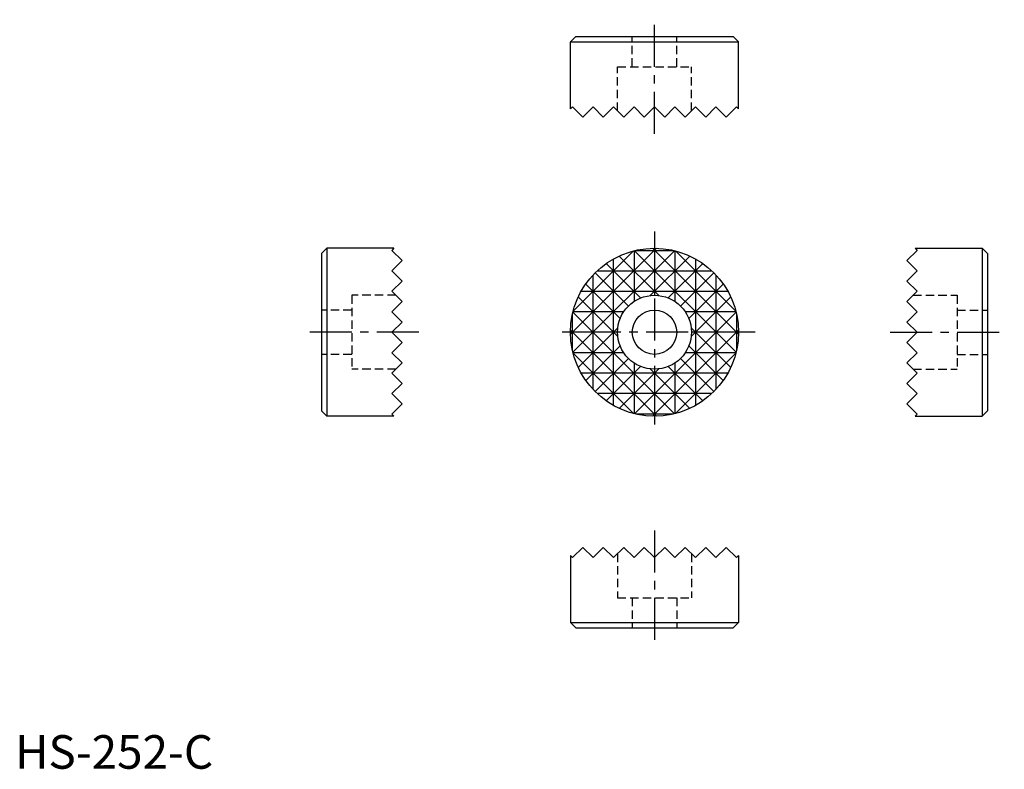
# Model space of a CAD drawing. Extents: x 1 to 147, y 0 to 112.
import ezdxf

# ---------------------------------------------------------------- set-up
doc = ezdxf.new("R2010")
doc.units = 0
doc.header["$LTSCALE"] = 5
doc.header["$MEASUREMENT"] = 0
doc.linetypes.add('CENTER', pattern=[2, 1.25, -0.25, 0.25, -0.25])
doc.linetypes.add('HIDDEN', pattern=[0.375, 0.25, -0.125])
doc.layers.get('0').update_dxf_attribs({"linetype": 'CONTINUOUS'})
for name, color, linetype in [('1', 1, 'CENTER'), ('2', 2, 'HIDDEN'), ('3', 3, 'CONTINUOUS')]:
    doc.layers.add(name, color=color, linetype=linetype)
doc.styles.add('Standard1', font='ARIAL.TTF')

msp = doc.modelspace()

# ---------------------------------------------------------------- linework, layer by layer
for p, q in [((83.45, 109.04), (82.65, 108.24)), ((83.45, 109.04), (106.85, 109.04)), ((106.85, 109.04), (107.65, 108.24)), ((82.65, 108.24), (107.65, 108.24)), ((82.65, 98.26), (82.65, 108.24)), ((107.65, 98.26), (107.65, 108.24)), ((82.65, 98.26), (82.96, 98.56)), ((82.96, 98.56), (84.48, 97.04)), ((84.48, 97.04), (86, 98.56)), ((86, 98.56), (87.53, 97.04)), ((87.53, 97.04), (89.05, 98.56)), ((89.05, 98.56), (90.58, 97.04)), ((90.58, 97.04), (92.1, 98.56)), ((92.1, 98.56), (93.62, 97.04)), ((93.62, 97.04), (95.15, 98.56)), ((96.67, 97.04), (95.15, 98.56)), ((98.2, 98.56), (96.67, 97.04)), ((99.72, 97.04), (98.2, 98.56)), ((101.24, 98.56), (99.72, 97.04)), ((102.77, 97.04), (101.24, 98.56)), ((104.29, 98.56), (102.77, 97.04)), ((105.82, 97.04), (104.29, 98.56)), ((107.34, 98.56), (105.82, 97.04)), ((107.65, 98.26), (107.34, 98.56)), ((45.59, 76.7), (46.39, 77.5)), ((45.59, 76.7), (45.59, 53.3)), ((46.39, 77.5), (46.39, 52.5)), ((56.38, 77.5), (46.39, 77.5)), ((56.38, 77.5), (56.07, 77.19)), ((56.07, 77.19), (57.59, 75.67)), ((134.23, 77.19), (132.7, 75.67)), ((133.92, 77.5), (143.9, 77.5)), ((133.92, 77.5), (134.23, 77.19)), ((144.7, 76.7), (143.9, 77.5)), ((143.9, 77.5), (143.9, 52.5)), ((144.7, 76.7), (144.7, 53.3)), ((57.59, 75.67), (56.07, 74.14)), ((132.7, 75.67), (134.23, 74.14)), ((56.07, 74.14), (57.59, 72.62)), ((134.23, 74.14), (132.7, 72.62)), ((57.59, 72.62), (56.07, 71.1)), ((132.7, 72.62), (134.23, 71.1)), ((56.07, 71.1), (57.59, 69.57)), ((134.23, 71.1), (132.7, 69.57)), ((57.59, 69.57), (56.07, 68.05)), ((132.7, 69.57), (134.23, 68.05)), ((56.07, 68.05), (57.59, 66.52)), ((134.23, 68.05), (132.7, 66.52)), ((57.59, 66.52), (56.07, 65)), ((132.7, 66.52), (134.23, 65)), ((57.59, 63.48), (56.07, 65)), ((132.7, 63.48), (134.23, 65)), ((56.07, 61.95), (57.59, 63.48)), ((134.23, 61.95), (132.7, 63.48)), ((57.59, 60.43), (56.07, 61.95)), ((132.7, 60.43), (134.23, 61.95)), ((56.07, 58.9), (57.59, 60.43)), ((134.23, 58.9), (132.7, 60.43)), ((57.59, 57.38), (56.07, 58.9)), ((132.7, 57.38), (134.23, 58.9)), ((56.07, 55.86), (57.59, 57.38)), ((134.23, 55.86), (132.7, 57.38)), ((57.59, 54.33), (56.07, 55.86)), ((132.7, 54.33), (134.23, 55.86)), ((56.07, 52.81), (57.59, 54.33)), ((134.23, 52.81), (132.7, 54.33)), ((45.59, 53.3), (46.39, 52.5)), ((56.38, 52.5), (56.07, 52.81)), ((133.92, 52.5), (134.23, 52.81)), ((144.7, 53.3), (143.9, 52.5)), ((56.38, 52.5), (46.39, 52.5)), ((133.92, 52.5), (143.9, 52.5)), ((82.96, 31.44), (84.48, 32.96)), ((84.48, 32.96), (86, 31.44)), ((86, 31.44), (87.53, 32.96)), ((87.53, 32.96), (89.05, 31.44)), ((89.05, 31.44), (90.58, 32.96)), ((90.58, 32.96), (92.1, 31.44)), ((92.1, 31.44), (93.62, 32.96)), ((93.62, 32.96), (95.15, 31.44)), ((96.67, 32.96), (95.15, 31.44)), ((98.2, 31.44), (96.67, 32.96)), ((99.72, 32.96), (98.2, 31.44)), ((101.24, 31.44), (99.72, 32.96)), ((102.77, 32.96), (101.24, 31.44)), ((104.29, 31.44), (102.77, 32.96)), ((105.82, 32.96), (104.29, 31.44)), ((107.34, 31.44), (105.82, 32.96)), ((82.65, 31.74), (82.65, 21.76)), ((82.65, 31.74), (82.96, 31.44)), ((107.65, 31.74), (107.34, 31.44)), ((107.65, 31.74), (107.65, 21.76)), ((82.65, 21.76), (107.65, 21.76)), ((83.45, 20.96), (82.65, 21.76)), ((83.45, 20.96), (106.85, 20.96)), ((106.85, 20.96), (107.65, 21.76))]:
    msp.add_line(p, q)
for radius in [12.5, 5.5, 3.3]:
    msp.add_circle((95.15, 65), radius)
at = {"layer": '1'}
for p, q in [((95.15, 94.54), (95.15, 111.54)), ((95.15, 80), (95.15, 50)), ((60.09, 65), (43.09, 65)), ((110.15, 65), (80.15, 65)), ((130.2, 65), (147.2, 65)), ((95.15, 35.46), (95.15, 18.46))]:
    msp.add_line(p, q, dxfattribs=at)
at = {"layer": '2'}
for p, q in [((91.85, 104.54), (91.85, 109.04)), ((98.45, 104.54), (98.45, 109.04)), ((89.65, 104.54), (100.65, 104.54)), ((89.65, 97.97), (89.65, 104.54)), ((100.65, 97.97), (100.65, 104.54)), ((50.09, 70.5), (50.09, 59.5)), ((56.67, 70.5), (50.09, 70.5)), ((133.63, 70.5), (140.2, 70.5)), ((140.2, 70.5), (140.2, 59.5)), ((50.09, 68.3), (45.59, 68.3)), ((140.2, 68.3), (144.7, 68.3)), ((50.09, 61.7), (45.59, 61.7)), ((140.2, 61.7), (144.7, 61.7)), ((56.67, 59.5), (50.09, 59.5)), ((133.63, 59.5), (140.2, 59.5)), ((89.65, 32.03), (89.65, 25.46)), ((100.65, 32.03), (100.65, 25.46)), ((89.65, 25.46), (100.65, 25.46)), ((91.85, 25.46), (91.85, 20.96)), ((98.45, 25.46), (98.45, 20.96))]:
    msp.add_line(p, q, dxfattribs=at)
at = {"layer": '3'}
for p, q in [((95.45, 77.5), (82.65, 64.7)), ((83.01, 62.01), (98.14, 77.14)), ((92.01, 77.1), (83.05, 68.14)), ((89.9, 76.34), (95.78, 70.46)), ((92.1, 77.12), (92.1, 69.58)), ((92.16, 77.14), (107.28, 62.01)), ((92.39, 77.19), (97.91, 77.19)), ((100.4, 76.34), (94.52, 70.46)), ((107.64, 64.7), (94.84, 77.5)), ((95.15, 77.5), (95.15, 70.5)), ((98.2, 77.12), (98.2, 69.58)), ((107.25, 68.14), (98.29, 77.1)), ((87.97, 75.23), (93.09, 70.1)), ((89.05, 54.09), (89.05, 75.91)), ((102.33, 75.23), (97.2, 70.1)), ((101.24, 75.91), (101.24, 54.09)), ((86, 56.48), (86, 73.52)), ((86.31, 73.84), (91.26, 68.89)), ((86.63, 74.14), (103.67, 74.14)), ((103.99, 73.84), (99.04, 68.89)), ((104.29, 73.52), (104.29, 56.48)), ((84.92, 72.18), (90.05, 67.05)), ((105.38, 72.18), (100.25, 67.05)), ((84.24, 71.1), (106.06, 71.1)), ((83.8, 70.25), (89.68, 64.37)), ((106.49, 70.25), (100.61, 64.37)), ((82.96, 62.24), (82.96, 67.76)), ((98.14, 52.86), (83.01, 67.99)), ((90.57, 68.05), (83.03, 68.05)), ((107.28, 67.99), (92.16, 52.86)), ((107.27, 68.05), (99.73, 68.05)), ((107.34, 67.76), (107.34, 62.24)), ((82.65, 65.3), (95.45, 52.5)), ((89.65, 65), (82.65, 65)), ((89.68, 65.63), (83.8, 59.75)), ((94.84, 52.5), (107.64, 65.3)), ((100.61, 65.63), (106.49, 59.75)), ((107.65, 65), (100.65, 65)), ((90.57, 61.95), (83.03, 61.95)), ((83.05, 61.86), (92.01, 52.9)), ((90.05, 62.95), (84.92, 57.82)), ((98.29, 52.9), (107.25, 61.86)), ((107.27, 61.95), (99.73, 61.95)), ((100.25, 62.95), (105.38, 57.82)), ((91.26, 61.11), (86.31, 56.16)), ((92.1, 60.42), (92.1, 52.88)), ((98.2, 60.42), (98.2, 52.88)), ((99.04, 61.11), (103.99, 56.16)), ((106.06, 58.9), (84.24, 58.9)), ((93.09, 59.9), (87.97, 54.77)), ((95.78, 59.54), (89.9, 53.66)), ((94.52, 59.54), (100.4, 53.66)), ((95.15, 59.5), (95.15, 52.5)), ((97.2, 59.9), (102.33, 54.77)), ((103.67, 55.86), (86.63, 55.86)), ((97.91, 52.81), (92.39, 52.81))]:
    msp.add_line(p, q, dxfattribs=at)

# ---------------------------------------------------------------- texts
at = {"color": 3, "style": 'Standard1'}
msp.add_text('HS-252-C', height=5, dxfattribs=at).set_placement((0, 0))

doc.saveas('drawing.dxf')
